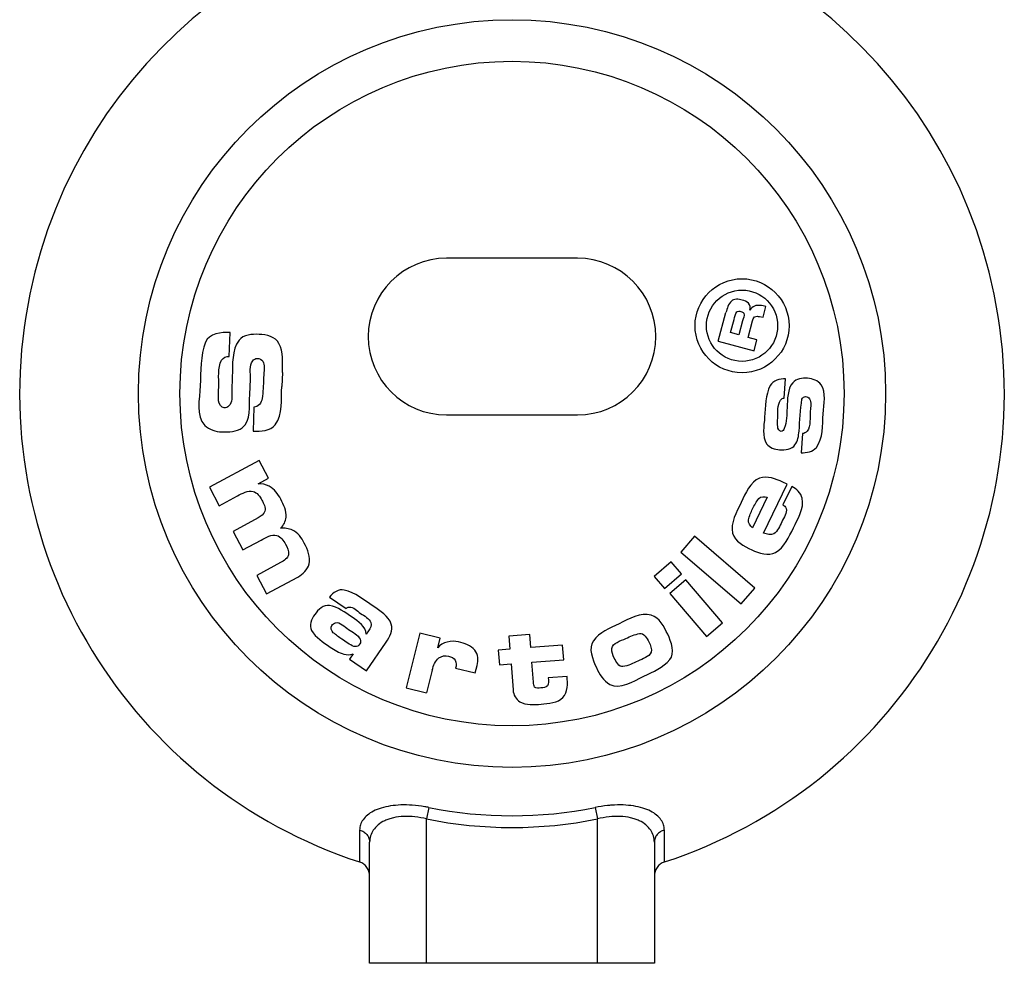
# Model space of a CAD drawing. Units: millimetres. Extents: x 79 to 268, y 68 to 198.
# Drawn here: x 118 to 153, y 95 to 128 of the extents above; entities that cross this region are included whole.
import ezdxf

# ---------------------------------------------------------------- set-up
doc = ezdxf.new("R2010")
doc.units = ezdxf.units.MM
doc.header["$LTSCALE"] = 16.335
doc.layers.get('0').update_dxf_attribs({"linetype": 'CONTINUOUS'})
doc.layers.add('02___PRT_ALL_AXES', color=7, linetype='CONTINUOUS')

msp = doc.modelspace()

# ---------------------------------------------------------------- linework, layer by layer
at = {"color": 7, "linetype": 'Continuous'}
for p, q in [((137.531, 119.37), (132.931, 119.37)), ((144.05, 117.298), (144.152, 117.676)), ((142.476, 116.46), (142.747, 117.461)), ((143.927, 117.32), (144.05, 117.298)), ((142.903, 116.757), (143.029, 117.224)), ((143.332, 117.172), (143.198, 116.678)), ((143.521, 116.59), (143.678, 117.169)), ((125.302, 115.922), (125.335, 116.766)), ((143.198, 116.678), (142.903, 116.757)), ((143.835, 116.505), (143.521, 116.59)), ((142.476, 116.46), (143.731, 116.12)), ((143.731, 116.12), (143.835, 116.505)), ((125.407, 115.222), (125.386, 114.704)), ((126.515, 115.306), (126.508, 115.143)), ((127.164, 115.36), (127.144, 114.865)), ((126.019, 114.581), (126.041, 115.126)), ((144.791, 114.46), (144.842, 115.135)), ((126.167, 114.143), (126.134, 113.299)), ((132.931, 113.87), (137.531, 113.87)), ((145.433, 113.219), (145.382, 112.544)), ((126.348, 112.265), (124.604, 111.33)), ((126.679, 111.648), (126.348, 112.265)), ((126.311, 111.451), (126.679, 111.648)), ((144.066, 109.722), (144.89, 111.439)), ((144.89, 111.439), (144.744, 111.509)), ((145.054, 111.361), (144.746, 110.719)), ((124.604, 111.33), (124.951, 110.682)), ((124.951, 110.682), (125.589, 111.024)), ((144.197, 110.982), (143.681, 109.907)), ((126.313, 110.255), (125.433, 109.783)), ((125.433, 109.783), (125.781, 109.136)), ((125.781, 109.136), (126.418, 109.477)), ((141.635, 109.615), (141.157, 109.057)), ((143.761, 107.793), (141.635, 109.615)), ((141.157, 109.057), (143.283, 107.235)), ((127.104, 108.688), (126.263, 108.237)), ((140.821, 108.711), (140.228, 108.202)), ((141.183, 108.29), (140.821, 108.711)), ((140.59, 107.781), (141.183, 108.29)), ((126.263, 108.237), (126.61, 107.589)), ((126.61, 107.589), (127.71, 108.179)), ((140.228, 108.202), (140.59, 107.781)), ((141.335, 108.077), (140.778, 107.598)), ((142.624, 106.576), (141.335, 108.077)), ((140.778, 107.598), (142.067, 106.097)), ((143.283, 107.235), (143.761, 107.793)), ((128.82, 107.476), (129.406, 107.072)), ((142.067, 106.097), (142.624, 106.576)), ((130.192, 106.293), (130.11, 106.174)), ((131.993, 106.211), (131.516, 104.291)), ((132.707, 106.034), (131.993, 106.211)), ((129.891, 105.835), (129.855, 105.783)), ((130.115, 104.884), (130.81, 105.893)), ((132.623, 105.697), (132.707, 106.034)), ((135.855, 106.161), (135.122, 106.105)), ((135.122, 106.105), (135.158, 105.647)), ((135.89, 105.703), (135.855, 106.161)), ((129.65, 105.485), (129.519, 105.295)), ((135.158, 105.647), (134.748, 105.615)), ((134.748, 105.615), (134.788, 105.101)), ((137.007, 105.789), (135.89, 105.703)), ((137.047, 105.275), (137.007, 105.789)), ((129.519, 105.295), (130.115, 104.884)), ((135.93, 105.189), (137.047, 105.275)), ((135.984, 104.489), (135.93, 105.189)), ((132.429, 104.915), (132.23, 104.114)), ((133.251, 104.983), (133.942, 104.811)), ((133.942, 104.811), (134.007, 105.074)), ((134.788, 105.101), (135.197, 105.133)), ((135.197, 105.133), (135.268, 104.214)), ((137.166, 104.692), (136.503, 104.641)), ((131.516, 104.291), (132.23, 104.114)), ((132.312, 100.091), (132.231, 99.687)), ((138.15, 100.091), (138.231, 99.687)), ((132.231, 94.62), (132.231, 99.687)), ((138.231, 94.62), (138.231, 99.687)), ((129.879, 99.298), (129.879, 98.178)), ((140.582, 98.178), (140.582, 99.298)), ((130.231, 94.62), (130.231, 98.872)), ((140.231, 98.872), (140.231, 94.62)), ((140.231, 94.62), (130.231, 94.62))]:
    msp.add_line(p, q, dxfattribs=at)
for radius in [13.122, 11.664]:
    msp.add_circle((135.231, 114.62), radius, dxfattribs=at)
for centre, radius, start, end in [((135.231, 114.62), 17.292, 288.0277, 251.9723), ((132.931, 116.62), 2.75, 90, 270), ((137.531, 116.62), 2.75, 270, 90), ((135.231, 114.62), 14.82, 258.6408, 281.3592), ((135.231, 114.62), 15.232, 258.6408, 281.3592)]:
    msp.add_arc(centre, radius, start, end, dxfattribs=at)
for points, start_tangent, end_tangent in [([(143.315, 117.903), (142.936, 117.865)], (-0.965245, 0.261347), (-0.701209, -0.712956)), ([(142.936, 117.865), (142.747, 117.461)], (-0.701209, -0.712956), (-0.261347, -0.965245)), ([(143.534, 117.79), (143.315, 117.903)], (-0.742237, 0.670137), (-0.965245, 0.261347)), ([(143.59, 117.545), (143.534, 117.79)], (0.167761, 0.985828), (-0.742237, 0.670137)), ([(143.751, 117.689), (143.59, 117.545)], (-0.913378, -0.407113), (-0.511458, -0.859308)), ([(144.152, 117.676), (143.751, 117.689)], (-0.981118, 0.193412), (-0.913378, -0.407113)), ([(143.029, 117.224), (143.128, 117.484)], (0.261347, 0.965245), (0.65183, 0.758365)), ([(143.128, 117.484), (143.268, 117.503)], (0.65183, 0.758365), (0.965245, -0.261347)), ([(143.268, 117.503), (143.371, 117.437)], (0.965245, -0.261347), (0.434671, -0.900589)), ([(143.371, 117.437), (143.332, 117.172)], (0.434671, -0.900589), (-0.261347, -0.965245)), ([(143.678, 117.169), (143.753, 117.309)], (0.261347, 0.965245), (0.801851, 0.597525)), ([(143.753, 117.309), (143.927, 117.32)], (0.801851, 0.597525), (0.98439, -0.176001)), ([(125.335, 116.766), (124.466, 116.427)], (-0.999209, 0.039759), (-0.353696, -0.93536)), ([(126.346, 116.697), (125.643, 116.491)], (-0.999209, 0.039759), (-0.616849, -0.787082)), ([(127.046, 116.382), (126.346, 116.697)], (-0.445862, 0.895102), (-0.999209, 0.039759)), ([(124.466, 116.427), (124.282, 114.893)], (-0.353696, -0.93536), (-0.039759, -0.999209)), ([(125.643, 116.491), (125.407, 115.222)], (-0.616849, -0.787082), (-0.039759, -0.999209)), ([(127.164, 115.36), (127.046, 116.382)], (0.039759, 0.999209), (-0.445862, 0.895102)), ([(125.032, 115.795), (125.302, 115.922)], (0.473594, 0.880743), (0.999209, -0.039759)), ([(126.122, 115.77), (126.285, 115.855)], (0.557544, 0.830148), (0.999209, -0.039759)), ([(126.285, 115.855), (126.48, 115.751)], (0.999209, -0.039759), (0.424184, -0.905576)), ([(124.928, 114.853), (125.032, 115.795)], (0.039759, 0.999209), (0.473594, 0.880743)), ([(126.041, 115.126), (126.122, 115.77)], (0.039759, 0.999209), (0.557544, 0.830148)), ([(126.48, 115.751), (126.515, 115.306)], (0.424184, -0.905576), (-0.039759, -0.999209)), ([(145.611, 115.157), (145.092, 115)], (-0.997201, 0.074773), (-0.642434, -0.766341)), ([(124.282, 114.893), (124.442, 113.498)], (-0.039759, -0.999209), (0.711766, -0.702417)), ([(124.927, 114.363), (124.928, 114.853)], (-0.048219, 0.998837), (0.039759, 0.999209)), ([(126.508, 115.143), (126.455, 114.444)], (-0.039759, -0.999209), (-0.11755, -0.993067)), ([(126.916, 113.527), (127.144, 114.865)], (0.592359, 0.805674), (0.039759, 0.999209)), ([(144.301, 114.899), (144.105, 113.791)], (-0.445668, -0.895198), (-0.074773, -0.997201)), ([(144.842, 115.135), (144.301, 114.899)], (-0.997201, 0.074773), (-0.445668, -0.895198)), ([(145.092, 115), (144.89, 114.121)], (-0.642434, -0.766341), (-0.074773, -0.997201)), ([(146.088, 114.929), (145.611, 115.157)], (-0.553199, 0.833049), (-0.997201, 0.074773)), ([(146.159, 113.913), (146.088, 114.929)], (0.074773, 0.997201), (-0.553199, 0.833049)), ([(125.386, 114.704), (125.29, 114.184)], (-0.039759, -0.999209), (-0.750602, -0.660755)), ([(125.755, 113.421), (126.019, 114.581)], (0.809209, 0.587521), (0.039759, 0.999209)), ([(145.411, 114.423), (145.54, 114.516)], (0.450381, 0.892836), (0.997201, -0.074773)), ([(145.54, 114.516), (145.681, 114.433)], (0.997201, -0.074773), (0.564553, -0.825397)), ([(125.123, 114.117), (124.927, 114.363)], (-0.999209, 0.039759), (-0.048219, 0.998837)), ([(125.29, 114.184), (125.123, 114.117)], (-0.750602, -0.660755), (-0.999209, 0.039759)), ([(126.455, 114.444), (126.167, 114.143)], (-0.11755, -0.993067), (-0.999209, 0.039759)), ([(144.563, 113.759), (144.662, 114.388)], (0.074773, 0.997201), (0.574613, 0.818425)), ([(144.662, 114.388), (144.791, 114.46)], (0.574613, 0.818425), (0.997201, -0.074773)), ([(145.313, 113.303), (145.411, 114.423)], (0.074773, 0.997201), (0.12922, 0.991616)), ([(145.681, 114.433), (145.705, 114.01)], (0.564553, -0.825397), (-0.074773, -0.997201)), ([(144.105, 113.791), (144.175, 112.859)], (-0.074773, -0.997201), (0.556581, -0.830793)), ([(144.89, 114.121), (144.796, 113.398)], (-0.074773, -0.997201), (-0.411057, -0.91161)), ([(145.705, 114.01), (145.593, 113.298)], (-0.074773, -0.997201), (-0.608295, -0.793711)), ([(145.921, 112.728), (146.159, 113.913)], (0.613939, 0.789353), (0.074773, 0.997201)), ([(124.442, 113.498), (125.04, 113.275)], (0.711766, -0.702417), (0.999209, -0.039759)), ([(126.134, 113.299), (126.916, 113.527)], (0.999209, -0.039759), (0.592359, 0.805674)), ([(144.562, 113.457), (144.563, 113.759)], (-0.056239, 0.998417), (0.074773, 0.997201)), ([(144.682, 113.289), (144.562, 113.457)], (-0.997201, 0.074773), (-0.056239, 0.998417)), ([(125.04, 113.275), (125.755, 113.421)], (0.999209, -0.039759), (0.809209, 0.587521)), ([(144.796, 113.398), (144.682, 113.289)], (-0.301188, -0.953565), (-0.997201, 0.074773)), ([(145.167, 112.818), (145.313, 113.303)], (0.615363, 0.788244), (0.074773, 0.997201)), ([(145.593, 113.298), (145.433, 113.219)], (-0.608295, -0.793711), (-0.997201, 0.074773)), ([(144.175, 112.859), (144.627, 112.647)], (0.556581, -0.830793), (0.997201, -0.074773)), ([(144.627, 112.647), (145.167, 112.818)], (0.997201, -0.074773), (0.501278, 0.865286)), ([(145.382, 112.544), (145.921, 112.728)], (0.997201, -0.074773), (0.613939, 0.789353)), ([(144.744, 111.509), (143.929, 111.649)], (-0.901702, 0.432357), (-0.937937, -0.346806)), ([(126.701, 111.363), (126.311, 111.451)], (-0.89536, 0.445343), (-0.988679, -0.150047)), ([(127.109, 110.91), (126.701, 111.363)], (-0.472593, 0.881281), (-0.89536, 0.445343)), ([(143.929, 111.649), (143.28, 110.796)], (-0.937937, -0.346806), (-0.432357, -0.901702)), ([(145.423, 110.943), (145.054, 111.361)], (-0.219894, 0.975524), (-0.901702, 0.432357)), ([(125.589, 111.024), (126.141, 111.185)], (0.881281, 0.472593), (0.965196, -0.261526)), ([(126.141, 111.185), (126.446, 110.882)], (0.965196, -0.261526), (0.472593, -0.881281)), ([(143.904, 110.934), (144.197, 110.982)], (0.66344, 0.74823), (0.94201, -0.335585)), ([(126.446, 110.882), (126.549, 110.491)], (0.472593, -0.881281), (-0.280026, -0.959992)), ([(127.294, 110.278), (127.109, 110.91)], (0.08766, 0.99615), (-0.472593, 0.881281)), ([(143.28, 110.796), (142.98, 109.718)], (-0.432357, -0.901702), (0.239467, -0.970904)), ([(143.682, 110.572), (143.904, 110.934)], (0.432357, 0.901702), (0.66344, 0.74823)), ([(144.746, 110.719), (144.856, 110.586)], (0.901702, -0.432357), (0.308202, -0.951321)), ([(145.113, 109.904), (145.423, 110.943)], (0.432357, 0.901702), (-0.219894, 0.975524)), ([(126.549, 110.491), (126.313, 110.255)], (-0.280026, -0.959992), (-0.881281, -0.472593)), ([(143.54, 110.184), (143.682, 110.572)], (0.189798, 0.981823), (0.432357, 0.901702)), ([(144.856, 110.586), (144.708, 110.121)], (0.308202, -0.951321), (-0.432357, -0.901702)), ([(127.104, 109.893), (127.294, 110.278)], (0.755542, 0.6551), (0.08766, 0.99615)), ([(143.681, 109.907), (143.54, 110.184)], (-0.799408, 0.600789), (0.189798, 0.981823)), ([(144.708, 110.121), (144.427, 109.697)], (-0.432357, -0.901702), (-0.848323, -0.52948)), ([(126.418, 109.477), (126.967, 109.639)], (0.881281, 0.472593), (0.968829, -0.24773)), ([(126.967, 109.639), (127.275, 109.336)], (0.968829, -0.24773), (0.472593, -0.881281)), ([(127.519, 109.823), (127.104, 109.893)], (-0.917363, 0.398051), (-0.987388, -0.15832)), ([(127.936, 109.367), (127.519, 109.823)], (-0.472593, 0.881281), (-0.917363, 0.398051)), ([(142.98, 109.718), (143.649, 109.133)], (0.239467, -0.970904), (0.901702, -0.432357)), ([(144.427, 109.697), (144.066, 109.722)], (-0.848323, -0.52948), (-0.932928, 0.360062)), ([(144.489, 109.045), (145.113, 109.904)], (0.8649, 0.501944), (0.432357, 0.901702)), ([(127.275, 109.336), (127.382, 108.964)], (0.472593, -0.881281), (-0.130595, -0.991436)), ([(128.107, 108.637), (127.936, 109.367)], (0.243519, 0.969896), (-0.472593, 0.881281)), ([(127.382, 108.964), (127.104, 108.688)], (-0.130595, -0.991436), (-0.881281, -0.472593)), ([(143.649, 109.133), (144.489, 109.045)], (0.901702, -0.432357), (0.8649, 0.501944)), ([(127.71, 108.179), (128.107, 108.637)], (0.881281, 0.472593), (0.243519, 0.969896)), ([(129.341, 107.723), (128.82, 107.476)], (-0.970005, 0.243085), (-0.567112, -0.823641)), ([(130.357, 107.157), (129.341, 107.723)], (-0.823641, 0.567112), (-0.970005, 0.243085)), ([(128.824, 107.181), (128.301, 106.862)], (-0.982376, 0.186914), (-0.567112, -0.823641)), ([(129.612, 106.771), (128.824, 107.181)], (-0.823641, 0.567112), (-0.982376, 0.186914)), ([(129.406, 107.072), (129.512, 107.124)], (0.567112, 0.823641), (0.997933, 0.064265)), ([(129.512, 107.124), (129.915, 106.903)], (0.997933, 0.064265), (0.823641, -0.567112)), ([(129.915, 106.903), (130.272, 106.581)], (0.823641, -0.567112), (0.386158, -0.922433)), ([(130.99, 106.527), (130.357, 107.157)], (-0.313606, 0.949553), (-0.823641, 0.567112)), ([(140.124, 106.84), (138.99, 106.541)], (-0.960447, 0.278464), (-0.906179, -0.422894)), ([(128.301, 106.862), (128.187, 106.307)], (-0.567112, -0.823641), (0.485827, -0.874055)), ([(128.901, 106.479), (129.033, 106.572)], (0.567112, 0.823641), (0.971062, 0.238829)), ([(129.033, 106.572), (129.488, 106.339)], (0.971062, 0.238829), (0.823641, -0.567112)), ([(130.11, 106.174), (129.612, 106.771)], (-0.018828, 0.999823), (-0.823641, 0.567112)), ([(130.272, 106.581), (130.192, 106.293)], (0.386158, -0.922433), (-0.567112, -0.823641)), ([(130.81, 105.893), (130.99, 106.527)], (0.567112, 0.823641), (-0.313606, 0.949553)), ([(138.99, 106.541), (138.089, 105.938)], (-0.906179, -0.422894), (-0.592371, -0.805665)), ([(140.7, 106.17), (140.124, 106.84)], (-0.422894, 0.906179), (-0.960447, 0.278464)), ([(128.187, 106.307), (128.845, 105.722)], (0.485827, -0.874055), (0.823641, -0.567112)), ([(128.954, 106.223), (128.901, 106.479)], (-0.7737, 0.633552), (0.567112, 0.823641)), ([(129.257, 105.996), (128.954, 106.223)], (-0.823641, 0.567112), (-0.7737, 0.633552)), ([(129.488, 106.339), (129.898, 105.993)], (0.823641, -0.567112), (0.411705, -0.911317)), ([(139.227, 106.021), (139.713, 106.197)], (0.906179, 0.422894), (0.983048, 0.18335)), ([(139.713, 106.197), (140.041, 105.899)], (0.983048, 0.18335), (0.422894, -0.906179)), ([(129.676, 105.745), (129.257, 105.996)], (-0.936594, 0.350417), (-0.823641, 0.567112)), ([(129.898, 105.993), (129.891, 105.835)], (0.411705, -0.911317), (-0.567112, -0.823641)), ([(133.355, 105.904), (132.623, 105.697)], (-0.970494, 0.241125), (-0.620556, -0.784162)), ([(133.926, 105.61), (133.355, 105.904)], (-0.65381, 0.756658), (-0.970494, 0.241125)), ([(138.089, 105.938), (138.194, 105.001)], (-0.592371, -0.805665), (0.422894, -0.906179)), ([(138.738, 105.666), (139.227, 106.021)], (0.075683, 0.997132), (0.906179, 0.422894)), ([(140.041, 105.899), (140.113, 105.539)], (0.422894, -0.906179), (-0.351406, -0.936223)), ([(140.771, 105.279), (140.7, 106.17)], (0.646101, 0.763252), (-0.422894, 0.906179)), ([(128.845, 105.722), (129.327, 105.473)], (0.823641, -0.567112), (0.968803, -0.247832)), ([(129.327, 105.473), (129.65, 105.485)], (0.968803, -0.247832), (0.904867, 0.425694)), ([(129.855, 105.783), (129.676, 105.745)], (-0.567112, -0.823641), (-0.936594, 0.350417)), ([(134.007, 105.074), (133.926, 105.61)], (0.241125, 0.970494), (-0.65381, 0.756658)), ([(138.825, 105.331), (138.738, 105.666)], (-0.422894, 0.906179), (0.075683, 0.997132)), ([(140.113, 105.539), (139.653, 105.231)], (-0.351406, -0.936223), (-0.906179, -0.422894)), ([(132.429, 104.915), (132.66, 105.338)], (0.241125, 0.970494), (0.78763, 0.616149)), ([(132.66, 105.338), (133.006, 105.402)], (0.78763, 0.616149), (0.970494, -0.241125)), ([(133.006, 105.402), (133.24, 105.26)], (0.970494, -0.241125), (0.550964, -0.834529)), ([(133.24, 105.26), (133.251, 104.983)], (0.442814, -0.896613), (-0.241125, -0.970494)), ([(139.129, 105.035), (138.825, 105.331)], (-0.989786, -0.14256), (-0.422894, 0.906179)), ([(139.653, 105.231), (139.129, 105.035)], (-0.906179, -0.422894), (-0.989786, -0.14256)), ([(139.861, 104.697), (140.771, 105.279)], (0.906179, 0.422894), (0.646101, 0.763252)), ([(138.194, 105.001), (138.668, 104.41)], (0.422894, -0.906179), (0.877648, -0.479305)), ([(136.026, 104.318), (135.984, 104.489)], (-0.582851, 0.812579), (-0.076512, 0.997069)), ([(136.503, 104.641), (136.473, 104.356)], (0.076512, -0.997069), (-0.664147, -0.747602)), ([(137.022, 103.952), (137.166, 104.692)], (0.695564, 0.718464), (-0.076512, 0.997069)), ([(138.668, 104.41), (139.861, 104.697)], (0.877648, -0.479305), (0.906179, 0.422894)), ([(135.268, 104.214), (135.507, 103.799)], (0.076512, -0.997069), (0.870152, -0.492783)), ([(136.247, 104.289), (136.026, 104.318)], (-0.997069, -0.076512), (-0.582851, 0.812579)), ([(136.473, 104.356), (136.247, 104.289)], (-0.664147, -0.747602), (-0.997069, -0.076512)), ([(135.507, 103.799), (136.251, 103.716)], (0.870152, -0.492783), (0.997069, 0.076512)), ([(136.251, 103.716), (137.022, 103.952)], (0.997069, 0.076512), (0.695564, 0.718464)), ([(131.729, 100.17), (131.329, 100.177), (130.959, 100.142), (130.634, 100.068), (130.362, 99.959), (130.15, 99.822), (129.999, 99.662), (129.909, 99.486), (129.879, 99.298)], (-0.997621, 0.068943), (-0.000095, -1)), ([(132.312, 100.091), (132.166, 100.118), (131.729, 100.17)], (-0.980432, 0.196856), (-0.997621, 0.068943)), ([(138.732, 100.17), (138.588, 100.158), (138.15, 100.091)], (-0.997621, -0.06894), (-0.980427, -0.196885)), ([(140.582, 99.298), (140.552, 99.486), (140.463, 99.662), (140.311, 99.822), (140.099, 99.959), (139.828, 100.068), (139.502, 100.142), (139.133, 100.177), (138.732, 100.17)], (-0.000114, 1), (-0.997621, -0.06894)), ([(132.231, 99.687), (131.822, 99.762), (131.424, 99.776), (131.064, 99.729), (130.905, 99.683), (130.761, 99.625), (130.525, 99.477), (130.36, 99.296), (130.262, 99.091), (130.231, 98.872)], (-0.969904, 0.243486), (-0.000047, -1)), ([(140.231, 98.872), (140.199, 99.091), (140.102, 99.296), (139.936, 99.477), (139.7, 99.625), (139.557, 99.683), (139.397, 99.729), (139.037, 99.776), (138.64, 99.762), (138.231, 99.687)], (-0.000056, 1), (-0.969895, -0.243524)), ([(129.879, 99.298), (130.021, 99.235), (130.133, 99.137), (130.206, 99.011), (130.231, 98.872)], (0.96356, -0.267493), (0, -1)), ([(140.582, 99.298), (140.441, 99.235), (140.328, 99.137), (140.256, 99.011), (140.231, 98.872)], (-0.96356, -0.267493), (0, -1)), ([(130.231, 97.679), (130.206, 97.84), (130.135, 97.986), (130.023, 98.103), (129.879, 98.178)], (0, 1), (-0.950907, 0.309477)), ([(140.582, 98.178), (140.438, 98.103), (140.326, 97.986), (140.255, 97.84), (140.231, 97.679)], (-0.950907, -0.309477), (0, -1))]:
    msp.add_spline(points, degree=3, dxfattribs=dict(at, start_tangent=start_tangent, end_tangent=end_tangent))
at = {"layer": '02___PRT_ALL_AXES', "color": 7, "linetype": 'Continuous'}
for radius in [1.65, 1.25]:
    msp.add_circle((143.311, 117), radius, dxfattribs=at)

doc.saveas('drawing.dxf')
